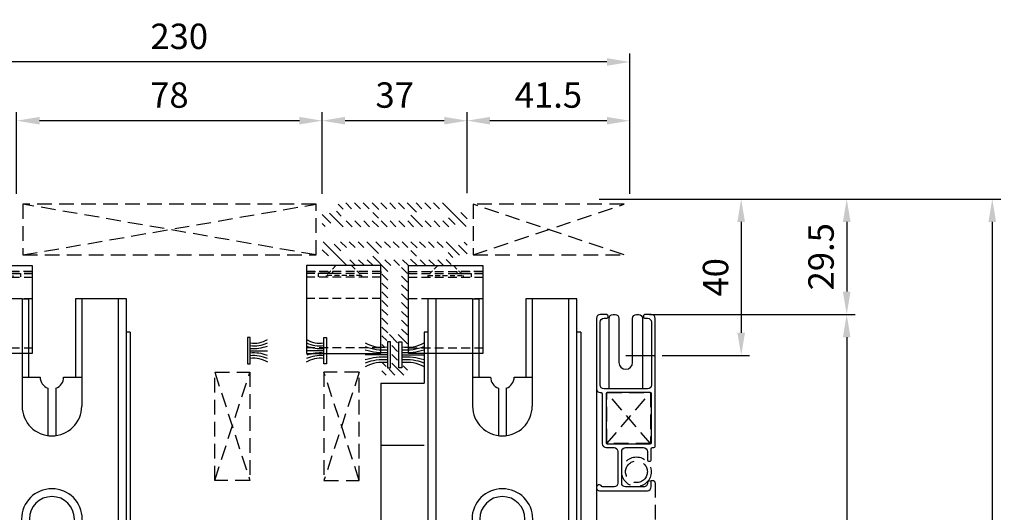
# Model space of a CAD drawing. Units: inches. Extents: x -691 to 2071, y 81 to 1417.
# Drawn here: x 742 to 993, y 1086 to 1212 of the extents above; entities that cross this region are included whole.
import ezdxf
from ezdxf.lldxf.tags import DXFTag

# ---------------------------------------------------------------- set-up
doc = ezdxf.new("R2010")
doc.units = ezdxf.units.IN
doc.header["$MEASUREMENT"] = 0
for name, pattern in [('DASHED', [0.75, 0.5, -0.25]), ('DASHED2', [0.375, 0.25, -0.125]), ('HIDDEN', [0.375, 0.25, -0.125])]:
    doc.linetypes.add(name, pattern=pattern)
doc.styles.get("Standard").update_dxf_attribs({"font": 'arial.ttf'})
tags = doc.linetypes.add('DOT', pattern=[0.25, 0, -0.25]).pattern_tags.tags
tags[6:7] = [DXFTag(74, 4), DXFTag(75, 0), DXFTag(340, '0'), DXFTag(46, 1.0), DXFTag(50, 0.0), DXFTag(44, 0.0), DXFTag(45, 0.0)]
tags[4:5] = [DXFTag(74, 4), DXFTag(75, 0), DXFTag(340, '0'), DXFTag(46, 1.0), DXFTag(50, 0.0), DXFTag(44, 0.0), DXFTag(45, 0.0)]
doc.dimstyles.new('LIST 디테일 KS-S 1.2X', dxfattribs={"dimscale": 1.5, "dimtxt": 3.6, "dimasz": 3.24, "dimexe": 1.2, "dimexo": 1, "dimgap": 1.8, "dimtad": 1, "dimdec": 4, "dimdsep": 46, "dimtxsty": 'Standard', "dimcen": 0, "dimclrd": 2, "dimclre": 2, "dimadec": 4, "dimazin": 2, "dimtfac": 0.8, "dimtdec": 4, "dimtix": 1, "dimtmove": 1, "dimatfit": 1, "dimfxl": 1, "dimtolj": 1, "dimarcsym": 0})
pattern_1 = [(135, (-17401.80035546825, -2522.643499051214), (-1.122532015133644, -1.122532015133644), [])]

# ---------------------------------------------------------------- blocks, each defined once
blk = doc.blocks.new('A$C298D0037')
at = {"color": 1, "linetype": 'HIDDEN', "ltscale": 9}
for p, q in [((19.00000247356053, 21.00000279451297), (2.473560527960217e-06, 21.00000279451297)), ((19.00000247356053, 8.43750279451342), (2.473560527960217e-06, 8.43750279451342)), ((19.00000247356053, 3.000002794512966), (2.473560527960217e-06, 3.000002794512966)), ((19.00000247356053, 2.00000279452297), (2.473560527960217e-06, 2.000002794511147)), ((19.00000247356417, 1.500002794513875), (2.47356234694962e-06, 1.500002794512966)), ((2.473560527960217e-06, 1.500002794512966), (6.6345847684143, 1.500002794512966)), ((6.634584768412481, 2.000002794512966), (3.000002473562347, 2.000002794512966)), ((6.6345847684143, 1.500002794512966), (6.634584768412481, 2.000002794512966)), ((19.00000247356053, 1.500002794512966), (12.48458476841341, 1.500002794512966))]:
    blk.add_line(p, q, dxfattribs=at)
at = {"color": 1, "linetype": 'DASHED2', "ltscale": 0.4}
for p, q in [((3.000002473562347, 2.000002794512966), (3.000002473560528, 3.000002794512966)), ((2.47356234694962e-06, 1.500002794512966), (2.473560527960217e-06, 2.000002794511147)), ((19.00000247356417, 1.500002794513875), (19.00000247356235, 2.000002794512056))]:
    blk.add_line(p, q, dxfattribs=at)
at = {"color": 1, "linetype": 'HIDDEN', "ltscale": 5}
for p, q in [((5.000002473560528, 2.500002794513193), (5.000002473560528, 3.000002794513193)), ((14.00000247356053, 2.500002794513193), (14.00000247356053, 3.000002794513193)), ((14.00000247356053, 2.500002794513193), (5.000002473560528, 2.500002794513193)), ((7.500002473560528, 2.794513193293824e-06), (5.000002473560528, 2.500002794513193)), ((11.50000247356053, 2.794513193293824e-06), (14.00000247356053, 2.500002794513193))]:
    blk.add_line(p, q, dxfattribs=at)
at = {"color": 1, "linetype": 'Continuous', "flags": 128}
blk.add_lwpolyline([(2.473560527960217e-06, 2.794512965920148e-06), (2.473560527960217e-06, 22.50000279451297), (19.00000247356053, 22.50000279451297), (19.00000247356053, 2.794512965920148e-06)], close=True, dxfattribs=at)
blk = doc.blocks.new('*D71')
at = {"color": 2, "lineweight": -2, "transparency": 16777216}
for p, q in [((898.6939664677545, 1165.735629257929), (928.0128431093855, 1165.735629257929)), ((925.8528431093855, 1159.903629257929), (925.8528431093855, 1131.567629257929)), ((905.6939664695772, 1125.735629257929), (928.0128431093855, 1125.735629257929))]:
    blk.add_line(p, q, dxfattribs=at)
at = {"color": 2, "transparency": 16777216}
for points in [[(924.8808431093855, 1159.903629257929), (926.8248431093855, 1159.903629257929), (925.8528431093855, 1165.735629257929)], [(924.8808431093855, 1131.567629257929), (926.8248431093855, 1131.567629257929), (925.8528431093855, 1125.735629257929)]]:
    blk.add_solid(points, dxfattribs=at)
at = {"layer": 'Defpoints', "color": 0, "transparency": 16777216}
for p in [(896.8939664677546, 1165.735629257929), (903.8939664695772, 1125.735629257929), (925.8528431093855, 1125.735629257929)]:
    blk.add_point(p, dxfattribs=at)
at = {"color": 0, "transparency": 16777216, "insert": (919.3043301489488, 1145.73562925793), "char_height": 6.48, "attachment_point": 5, "rotation": 90}
blk.add_mtext('\\A1;40', dxfattribs=at)
blk = doc.blocks.new('*D72')
at = {"color": 2, "lineweight": -2, "transparency": 16777216}
for p, q in [((667.3939664696318, 1167.035612193142), (667.3939664696318, 1202.895612193144)), ((897.3939664683439, 1167.035612193129), (897.3939664683439, 1202.895612193144)), ((891.5619664683439, 1200.735612193144), (673.2259664696318, 1200.735612193144))]:
    blk.add_line(p, q, dxfattribs=at)
at = {"color": 2, "transparency": 16777216}
for points in [[(673.2259664696318, 1201.707612193144), (673.2259664696318, 1199.763612193144), (667.3939664696318, 1200.735612193144)], [(891.5619664683439, 1201.707612193144), (891.5619664683439, 1199.763612193144), (897.3939664683439, 1200.735612193144)]]:
    blk.add_solid(points, dxfattribs=at)
at = {"layer": 'Defpoints', "color": 0, "transparency": 16777216}
for p in [(667.3939664696318, 1200.735612193144), (667.3939664696318, 1165.235612193142), (897.3939664683439, 1165.235612193129)]:
    blk.add_point(p, dxfattribs=at)
at = {"color": 0, "transparency": 16777216, "insert": (782.3939664689879, 1207.286335249078), "char_height": 6.48, "attachment_point": 5}
blk.add_mtext('\\A1;230', dxfattribs=at)
blk = doc.blocks.new('*D73')
at = {"color": 2, "lineweight": -2, "transparency": 16777216}
for p, q in [((740.8939664678674, 1167.035612193138), (740.8939664678674, 1187.895612193144)), ((818.8939664698064, 1167.035611825764), (818.8939664698064, 1187.895612193144)), ((813.0619664698064, 1185.735612193144), (746.7259664678674, 1185.735612193144))]:
    blk.add_line(p, q, dxfattribs=at)
at = {"color": 2, "transparency": 16777216}
for points in [[(746.7259664678674, 1186.707612193144), (746.7259664678674, 1184.763612193144), (740.8939664678674, 1185.735612193144)], [(813.0619664698064, 1186.707612193144), (813.0619664698064, 1184.763612193144), (818.8939664698064, 1185.735612193144)]]:
    blk.add_solid(points, dxfattribs=at)
at = {"layer": 'Defpoints', "color": 0, "transparency": 16777216}
for p in [(740.8939664678674, 1185.735612193144), (740.8939664678674, 1165.235612193138), (818.8939664698064, 1165.235611825764)]:
    blk.add_point(p, dxfattribs=at)
at = {"color": 0, "transparency": 16777216, "insert": (779.8939664688369, 1192.28412515358), "char_height": 6.48, "attachment_point": 5}
blk.add_mtext('\\A1;78', dxfattribs=at)
blk = doc.blocks.new('*D74')
at = {"color": 2, "lineweight": -2, "transparency": 16777216}
for p, q in [((818.89396646981, 1167.035620792132), (818.89396646981, 1187.895612193144)), ((855.8939664694208, 1167.235629257934), (855.8939664694208, 1187.895612193144)), ((850.0619664694208, 1185.735612193144), (824.72596646981, 1185.735612193144))]:
    blk.add_line(p, q, dxfattribs=at)
at = {"color": 2, "transparency": 16777216}
for points in [[(824.72596646981, 1186.707612193144), (824.72596646981, 1184.763612193144), (818.89396646981, 1185.735612193144)], [(850.0619664694208, 1186.707612193144), (850.0619664694208, 1184.763612193144), (855.8939664694208, 1185.735612193144)]]:
    blk.add_solid(points, dxfattribs=at)
at = {"layer": 'Defpoints', "color": 0, "transparency": 16777216}
for p in [(818.89396646981, 1185.735612193144), (818.89396646981, 1165.235620792133), (855.8939664694208, 1165.435629257934)]:
    blk.add_point(p, dxfattribs=at)
at = {"color": 0, "transparency": 16777216, "insert": (837.3939664696154, 1192.286335249078), "char_height": 6.48, "attachment_point": 5}
blk.add_mtext('\\A1;37', dxfattribs=at)
blk = doc.blocks.new('*D75')
at = {"color": 2, "lineweight": -2, "transparency": 16777216}
for p, q in [((855.8939664700101, 1167.235620754748), (855.8939664700101, 1187.895612193144)), ((897.3939664677546, 1167.035612193129), (897.3939664677546, 1187.895612193144)), ((891.5619664677546, 1185.735612193144), (861.7259664700101, 1185.735612193144))]:
    blk.add_line(p, q, dxfattribs=at)
at = {"color": 2, "transparency": 16777216}
for points in [[(861.7259664700101, 1186.707612193144), (861.7259664700101, 1184.763612193144), (855.8939664700101, 1185.735612193144)], [(891.5619664677546, 1186.707612193144), (891.5619664677546, 1184.763612193144), (897.3939664677546, 1185.735612193144)]]:
    blk.add_solid(points, dxfattribs=at)
at = {"layer": 'Defpoints', "color": 0, "transparency": 16777216}
for p in [(855.8939664700101, 1185.735612193144), (855.8939664700101, 1165.435620754748), (897.3939664677546, 1165.235612193129)]:
    blk.add_point(p, dxfattribs=at)
at = {"color": 0, "transparency": 16777216, "insert": (876.6439664688824, 1192.28412515358), "char_height": 6.48, "attachment_point": 5}
blk.add_mtext('\\A1;41.5', dxfattribs=at)
blk = doc.blocks.new('A$C5E717099')
at = {"color": 1}
for p, q in [((30, 82.49998528050492), (8, 82.49998528050492)), ((30, 80.49998528050492), (8, 80.49998528050492)), ((0, 74.49998528050492), (0, -1.471949508413672e-05)), ((2, 74.49998528050492), (2, -1.471949508413672e-05)), ((36, -1.471949508413672e-05), (36, 74.49998528050492)), ((38, -1.471949508413672e-05), (38, 74.49998528050492)), ((18, 22.82841240525158), (18.00000000000091, 34.93390856123915)), ((20, 22.82841240525158), (20.00000000000091, 34.93390856123915)), ((11.39999999999964, -1.471949508413672e-05), (11.39999999999964, 27.39998528050455)), ((26.60000000000036, -1.471949508413672e-05), (26.60000000000036, 27.39998528050455)), ((16, 19.99998528050492), (11.39999999999964, 19.99998528050492)), ((13, -1.471949508413672e-05), (13, 19.99998528050492)), ((16, 19.99998528050492), (16, 19.99998528050492)), ((26.60000000000036, 19.99998528050492), (22, 19.99998528050492)), ((22, 19.99998528050492), (22, 19.99998528050492)), ((25, -1.471949508413672e-05), (25, 19.99998528050492)), ((0, -1.471949508413672e-05), (11.39999999999964, -1.471949326514732e-05)), ((11.39999999999964, -1.471949508413672e-05), (13, -1.471949508413672e-05)), ((26.60000000000036, -1.471949508413672e-05), (25, -1.471949508413672e-05)), ((26.60000000000036, -1.471949326514732e-05), (38, -1.471949508413672e-05))]:
    blk.add_line(p, q, dxfattribs=at)
for points in [[(11.25, 56.24998528050492, 0.414213562373095), (19, 48.49998528050492), (19, 48.49998528050492, 0.414213562373095), (26.75, 56.24998528050492), (26.75, 65.74998528050492, 0.414213562373095), (19, 73.49998528050492, 0.414213562373095), (11.25, 65.74998528050492)], [(13.25, 56.24998528050492, 0.414213562373095), (19, 50.49998528050492, 0.414213562373095), (24.75, 56.24998528050492), (24.75, 65.74998528050492, 0.414213562373095), (19, 71.49998528050492, 0.414213562373095), (13.25, 65.74998528050492)]]:
    blk.add_lwpolyline(points, format="xyb", close=True, dxfattribs=at)
for centre, radius, start, end in [((8, 74.49998528050492), 8, 90, 180), ((8, 74.49998528050492), 6, 90, 180), ((30, 74.49998528050492), 8, 0, 90), ((30, 74.49998528050492), 6, 0, 90), ((19, 27.39998528050455), 7.6, 90, 180), ((19, 27.39998528050455), 7.6, 0, 90), ((19, 19.99998528050492), 3, 109.4712206344713, 180), ((19, 19.99998528050492), 3, 0, 70.52877936552873)]:
    blk.add_arc(centre, radius, start, end, dxfattribs=at)
blk = doc.blocks.new('*D32')
at = {"color": 2, "lineweight": -2, "transparency": 16777216}
for p, q in [((898.6939664677545, 1165.735628577824), (992.1105248323404, 1165.735628577824)), ((989.9505248323404, 1159.903628577824), (989.9505248323403, 686.5676285778201)), ((898.6939664677545, 680.7356285778201), (992.1105248323403, 680.7356285778201))]:
    blk.add_line(p, q, dxfattribs=at)
at = {"color": 2, "transparency": 16777216}
for points in [[(988.9785248323404, 1159.903628577824), (990.9225248323404, 1159.903628577824), (989.9505248323404, 1165.735628577824)], [(988.9785248323403, 686.5676285778201), (990.9225248323403, 686.5676285778201), (989.9505248323403, 680.7356285778201)]]:
    blk.add_solid(points, dxfattribs=at)
at = {"layer": 'Defpoints', "color": 0, "transparency": 16777216}
for p in [(896.8939664677546, 1165.735628577824), (896.8939664677546, 680.7356285778201), (989.9505248323403, 680.7356285778201)]:
    blk.add_point(p, dxfattribs=at)
at = {"color": 0, "transparency": 16777216, "insert": (983.3578099619446, 923.235628577822), "char_height": 6.48, "attachment_point": 5, "rotation": 90}
blk.add_mtext('\\A1;MODULE DIM.', dxfattribs=at)
blk = doc.blocks.new('*D107')
at = {"color": 2, "lineweight": -2, "transparency": 16777216}
for p, q in [((889.5697023990385, 1165.735629257929), (954.9501318238491, 1165.735629257929)), ((952.7901318238492, 1159.903629257929), (952.7901318238492, 1142.06762925793)), ((904.2314664695764, 1136.23562925793), (954.9501318238491, 1136.23562925793))]:
    blk.add_line(p, q, dxfattribs=at)
at = {"color": 2, "transparency": 16777216}
for points in [[(951.8181318238492, 1159.903629257929), (953.7621318238491, 1159.903629257929), (952.7901318238492, 1165.735629257929)], [(951.8181318238492, 1142.06762925793), (953.7621318238491, 1142.06762925793), (952.7901318238492, 1136.23562925793)]]:
    blk.add_solid(points, dxfattribs=at)
at = {"layer": 'Defpoints', "color": 0, "transparency": 16777216}
for p in [(887.7697023990386, 1165.735629257929), (902.4314664695764, 1136.23562925793), (952.7901318238492, 1136.23562925793)]:
    blk.add_point(p, dxfattribs=at)
at = {"color": 0, "transparency": 16777216, "insert": (946.2416188634124, 1150.98562925793), "char_height": 6.48, "attachment_point": 5, "rotation": 90}
blk.add_mtext('\\A1;29.5', dxfattribs=at)
blk = doc.blocks.new('*D380')
at = {"color": 2, "lineweight": -2, "transparency": 16777216}
for p, q in [((902.4314664695764, 1136.23562925793), (954.9501318238492, 1136.23562925793)), ((952.7901318238493, 1130.40362925793), (952.7901318238492, 720.0676292579257)), ((903.9314664696492, 714.2356292579257), (954.9501318238491, 714.2356292579257))]:
    blk.add_line(p, q, dxfattribs=at)
at = {"color": 2, "transparency": 16777216}
for points in [[(951.8181318238493, 1130.40362925793), (953.7621318238492, 1130.40362925793), (952.7901318238493, 1136.23562925793)], [(951.8181318238492, 720.0676292579257), (953.7621318238491, 720.0676292579257), (952.7901318238492, 714.2356292579257)]]:
    blk.add_solid(points, dxfattribs=at)
at = {"layer": 'Defpoints', "color": 0, "transparency": 16777216}
for p in [(900.6314664695765, 1136.23562925793), (902.1314664696492, 714.2356292579257), (952.7901318238492, 714.2356292579257)]:
    blk.add_point(p, dxfattribs=at)
at = {"color": 0, "transparency": 16777216, "insert": (944.9822411169607, 925.2356292579278), "char_height": 6.48, "width": 125.1388705800229, "attachment_point": 5, "rotation": 90}
blk.add_mtext('\\A1;({\\fGulim|b0|i0|c129|p50;방충망 h = H-33.5-29.5)}', dxfattribs=at)

msp = doc.modelspace()

# ---------------------------------------------------------------- hatches: boundary and pattern name
h = msp.add_hatch()
h.set_pattern_fill('ANSI31', color=5, scale=0.5, angle=90)
h.set_pattern_definition(pattern_1)
edge = h.paths.add_edge_path(flags=16)
edge.add_line((841.1939664691708, 1160.135620715806), (833.5939664691705, 1160.135620715806))
edge.add_arc((833.59396646917, 1160.435620715807), 0.3000000000001819, 180, 270.0000000000434, ccw=False)
edge.add_line((833.2939664691698, 1160.435620715807), (833.2939664691703, 1162.935620715805))
edge.add_arc((833.59396646917, 1162.935620715805), 0.2999999999999545, 89.99999999995657, 180, ccw=False)
edge.add_line((833.5939664691705, 1163.235620715806), (841.1939664691708, 1163.235620715806))
edge.add_arc((841.1939664691708, 1162.935620715807), 0.3000000000001819, -1.737134880386293e-10, 90, ccw=False)
edge.add_line((841.493966469171, 1162.935620715805), (841.493966469171, 1160.435620715805))
edge.add_arc((841.1939664691727, 1160.435620715805), 0.2999999999983629, -90.00000000043428, 0, ccw=False)
edge = h.paths.add_edge_path(flags=16)
edge.add_arc((843.2939664691703, 1160.435620715807), 0.2999999999997272, 180, 270.0000000001737, ccw=False)
edge.add_line((842.9939664691701, 1160.435620715807), (842.993966469171, 1162.935620715805))
edge.add_arc((843.2939664691708, 1162.935620715807), 0.2999999999999545, 89.99999999978291, 180, ccw=False)
edge.add_line((843.2939664691712, 1163.235620715806), (850.3675301667954, 1163.235620715806))
edge.add_arc((850.3675301667954, 1162.935620715807), 0.2999999999992724, 13.069317896246673, 90.00000000004343, ccw=False)
edge.add_line((850.659759326868, 1163.003459627967), (851.2401164697321, 1160.503459627967))
edge.add_arc((850.9478873096596, 1160.435620715807), 0.2999999999998019, -90, 13.069317896490702, ccw=False)
edge.add_line((850.9478873096596, 1160.135620715806), (843.2939664691712, 1160.135620715806))
edge = h.paths.add_edge_path(flags=16)
edge.add_line((831.4939664691701, 1160.135620715806), (823.8400456286818, 1160.135620715806))
edge.add_arc((823.8400456286813, 1160.435620715805), 0.2999999999992724, 166.9306821034897, 270.0000000000434, ccw=False)
edge.add_line((823.5478164686092, 1160.503459627967), (824.1281736114734, 1163.003459627967))
edge.add_arc((824.4204027715459, 1162.935620715807), 0.2999999999995963, 90, 166.9306821036785, ccw=False)
edge.add_line((824.4204027715459, 1163.235620715806), (831.4939664691701, 1163.235620715806))
edge.add_arc((831.4939664691701, 1162.935620715805), 0.3000000000001819, 0, 90.00000000004343, ccw=False)
edge.add_line((831.7939664691703, 1162.935620715805), (831.7939664691703, 1160.435620715807))
edge.add_arc((831.4939664691701, 1160.435620715807), 0.2999999999999545, -90.00000000004349, 0, ccw=False)
edge = h.paths.add_edge_path()
edge.add_arc((853.1689708685453, 1159.335620715809), 0.2999999999993446, 89.9999999999132, 164.9999977537381, ccw=False)
edge.add_line((853.1689708685462, 1159.635620715808), (853.3939664691688, 1159.635620715808))
edge.add_arc((853.3939664691707, 1159.135620715815), 0.4999999999936335, 59.999999999970385, 90.00000000023448, ccw=False)
edge.add_line((853.6439664691679, 1159.568633417701), (855.1439664691725, 1158.702608013917))
edge.add_arc((855.3939664691725, 1159.13562071581), 0.4999999999999578, 239.9999999999671, 359.9999999998958)
edge.add_line((855.8939664691725, 1159.135620715808), (855.8939664691743, 1162.335620715807))
edge.add_arc((855.3939664691743, 1162.335620715809), 0.5, 0, 119.9999999999426)
edge.add_line((855.1439664691752, 1162.7686334177), (853.6439664691698, 1161.902608013916))
edge.add_arc((853.3939664691693, 1162.335620715816), 0.5000000000058651, 270.0000000001303, 299.99999999964206, ccw=False)
edge.add_line((853.3939664691707, 1161.835620715809), (852.7090868052837, 1161.835620715809))
edge.add_arc((852.7090868052837, 1162.13562071581), 0.3000000000010914, 193.0693178965262, 270, ccw=False)
edge.add_line((852.4168576452098, 1162.067781803647), (851.8873621281518, 1164.348685569408))
edge.add_arc((851.4003135280313, 1164.235620715808), 0.4999999999986969, 13.06931789635603, 89.99999999997391)
edge.add_line((851.4003135280318, 1164.735620715806), (823.3876194103095, 1164.735620715806))
edge.add_arc((823.3876194103104, 1164.235620715806), 0.5, 90.00000000010422, 166.9306821034137)
edge.add_line((822.900570810189, 1164.348685569408), (822.3710752931311, 1162.067781803647))
edge.add_arc((822.0788461330585, 1162.135620715808), 0.2999999999994776, 269.9999999997829, 346.93068210358416, ccw=False)
edge.add_line((822.0788461330576, 1161.835620715809), (821.3939664691707, 1161.835620715809))
edge.add_arc((821.3939664691684, 1162.335620715803), 0.4999999999936335, 239.99999999997038, 270.0000000002345, ccw=False)
edge.add_line((821.1439664691716, 1161.902608013916), (819.6439664691661, 1162.7686334177))
edge.add_arc((819.393966469167, 1162.335620715807), 0.500000000000177, 60.00000000013205, 180)
edge.add_line((818.8939664691666, 1162.335620715807), (818.8939664691679, 1159.13562071581))
edge.add_arc((819.3939664691688, 1159.13562071581), 0.5000000000011369, 180, 299.9999999999322)
edge.add_line((819.6439664691688, 1158.702608013917), (821.1439664691734, 1159.568633417701))
edge.add_arc((821.3939664691698, 1159.135620715817), 0.4999999999918376, 89.9999999997134, 120.0000000000887, ccw=False)
edge.add_line((821.3939664691725, 1159.635620715808), (821.6189620697951, 1159.63562071581))
edge.add_arc((821.6189620697955, 1159.335620715809), 0.2999999999997272, 15.000002246155475, 90.00000000013029, ccw=False)
edge.add_line((821.908739814638, 1159.413266440701), (822.0178099616451, 1159.006211174319))
edge.add_arc((822.5007728697151, 1159.135620715806), 0.4999999999992842, 195.0000022463223, 270.000000000026)
edge.add_line((822.5007728697155, 1158.635620715806), (852.2871600686258, 1158.635620715806))
edge.add_arc((852.2871600686249, 1159.135620715806), 0.5, 270.0000000000521, 344.9999977536409)
edge.add_line((852.7701229766963, 1159.006211174319), (852.8791931237038, 1159.413266440701))
h = msp.add_hatch()
h.set_pattern_fill('ANSI31', color=5, scale=0.5, angle=90)
h.set_pattern_definition(pattern_1)
edge = h.paths.add_edge_path(flags=16)
edge.add_line((842.9939664691774, 1150.535620735262), (842.9939664691783, 1153.03562073526))
edge.add_arc((843.2939664691776, 1153.03562073526), 0.2999999999994998, 90.00000000013029, 180, ccw=False)
edge.add_line((843.2939664691776, 1153.335620735259), (850.9478873096659, 1153.335620735261))
edge.add_arc((850.9478873096659, 1153.03562073526), 0.2999999999997272, -13.069317896490588, 90, ccw=False)
edge.add_line((851.2401164697385, 1152.967781823099), (850.6597593268743, 1150.467781823098))
edge.add_arc((850.3675301668027, 1150.535620735258), 0.299999999998829, 270.0000000000434, 346.9306821037337, ccw=False)
edge.add_line((850.3675301668027, 1150.235620735259), (843.2939664691785, 1150.235620735259))
edge.add_arc((843.2939664691785, 1150.535620735262), 0.3000000000010914, 180, 270, ccw=False)
edge = h.paths.add_edge_path(flags=16)
edge.add_arc((833.5939664691787, 1150.535620735262), 0.3000000000024556, 180.0000000000869, 269.9999999999566, ccw=False)
edge.add_line((833.2939664691767, 1150.535620735262), (833.2939664691767, 1153.035620735258))
edge.add_arc((833.5939664691778, 1153.035620735258), 0.3000000000010914, 90, 180, ccw=False)
edge.add_line((833.5939664691778, 1153.335620735261), (841.1939664691763, 1153.335620735261))
edge.add_arc((841.1939664691763, 1153.035620735258), 0.3000000000010914, 0, 90, ccw=False)
edge.add_line((841.4939664691774, 1153.035620735258), (841.4939664691774, 1150.535620735262))
edge.add_arc((841.1939664691754, 1150.535620735262), 0.3000000000022283, -89.99999999986971, 0, ccw=False)
edge.add_line((841.1939664691754, 1150.235620735259), (833.5939664691787, 1150.235620735259))
edge = h.paths.add_edge_path(flags=16)
edge.add_line((831.4939664691756, 1150.235620735259), (824.4204027715514, 1150.235620735259))
edge.add_arc((824.4204027715527, 1150.53562073526), 0.3000000000006366, 193.0693178967248, 269.99999999973943, ccw=False)
edge.add_line((824.1281736114797, 1150.467781823098), (823.5478164686156, 1152.967781823099))
edge.add_arc((823.8400456286881, 1153.03562073526), 0.2999999999998019, 90, 193.0693178964906, ccw=False)
edge.add_line((823.8400456286881, 1153.335620735261), (831.4939664691765, 1153.335620735259))
edge.add_arc((831.4939664691765, 1153.03562073526), 0.2999999999992724, 0, 89.99999999995657, ccw=False)
edge.add_line((831.7939664691758, 1153.03562073526), (831.7939664691767, 1150.535620735262))
edge.add_arc((831.4939664691756, 1150.535620735262), 0.3000000000010914, -90, 0, ccw=False)
edge = h.paths.add_edge_path(flags=16)
edge.add_arc((835.9439664691781, 1148.435620735259), 0.2999999999999545, 89.99999999995657, 180, ccw=False)
edge.add_line((835.9439664691781, 1148.735620735259), (838.8439664691759, 1148.735620735259))
edge.add_arc((838.8439664691764, 1148.435620735259), 0.2999999999997272, -8.691358743817545e-11, 90.0000000000868, ccw=False)
edge.add_line((839.1439664691761, 1148.435620735259), (839.143966469177, 1131.435620735259))
edge.add_arc((838.8439664691768, 1131.435620735259), 0.2999999999999545, -90.00000000004349, 0, ccw=False)
edge.add_line((838.8439664691768, 1131.13562073526), (835.9439664691772, 1131.13562073526))
edge.add_arc((835.9439664691768, 1131.435620735259), 0.2999999999997272, 179.9999999999132, 270.00000000008686, ccw=False)
edge.add_line((835.643966469177, 1131.435620735259), (835.6439664691779, 1148.435620735259))
edge = h.paths.add_edge_path()
edge.add_arc((834.4439664691772, 1128.13562073526), 0.2999999999999545, 180, 270.0000000000434)
edge.add_line((834.4439664691772, 1127.835620735259), (834.9439664691772, 1127.835620735259))
edge.add_arc((834.9439664691772, 1128.135620735258), 0.2999999999992724, 270.0000000000434, 360)
edge.add_line((835.2439664691765, 1128.135620735258), (835.2439664691774, 1129.335620735259))
edge.add_arc((835.5439664691776, 1129.335620735259), 0.2999999999999545, 89.99999999995657, 180, ccw=False)
edge.add_line((835.5439664691776, 1129.63562073526), (836.3439664691768, 1129.63562073526))
edge.add_arc((836.3439664691773, 1129.335620735259), 0.2999999999997272, -8.691358743817545e-11, 90.0000000000868, ccw=False)
edge.add_line((836.643966469177, 1129.335620735259), (836.643966469177, 1122.535620735258))
edge.add_arc((836.3439664691768, 1122.535620735258), 0.2999999999999545, -90.00000000004349, 0, ccw=False)
edge.add_line((836.3439664691768, 1122.235620735259), (835.5439664691776, 1122.235620735259))
edge.add_arc((835.5439664691776, 1122.535620735258), 0.2999999999992724, 180, 269.9999999999566, ccw=False)
edge.add_line((835.2439664691783, 1122.535620735258), (835.2439664691774, 1123.735620735259))
edge.add_arc((834.9439664691772, 1123.735620735259), 0.2999999999999545, 0, 90.00000000004343)
edge.add_line((834.9439664691772, 1124.035620735258), (834.4439664691781, 1124.035620735258))
edge.add_arc((834.4439664691777, 1123.735620735259), 0.2999999999997272, 89.99999999991316, 180.0000000000869)
edge.add_line((834.1439664691779, 1123.735620735259), (834.1439664691779, 1121.235620735259))
edge.add_arc((834.6439664691779, 1121.235620735259), 0.4999999999997726, 180, 270.000000000026)
edge.add_line((834.6439664691779, 1120.735620735259), (840.1439664691761, 1120.735620735259))
edge.add_arc((840.1439664691761, 1121.235620735259), 0.5, 270, 360)
edge.add_line((840.6439664691761, 1121.235620735259), (840.6439664691761, 1123.735620735259))
edge.add_arc((840.3439664691768, 1123.735620735259), 0.2999999999992724, 0, 90.00000000008686)
edge.add_line((840.3439664691768, 1124.035620735258), (839.8439664691778, 1124.035620735258))
edge.add_arc((839.8439664691778, 1123.735620735257), 0.3000000000010914, 89.99999999995657, 179.9999999998263)
edge.add_line((839.5439664691767, 1123.735620735259), (839.5439664691758, 1122.535620735258))
edge.add_arc((839.2439664691765, 1122.53562073526), 0.2999999999994998, -89.99999999986971, 0, ccw=False)
edge.add_line((839.2439664691765, 1122.235620735259), (838.4439664691772, 1122.235620735259))
edge.add_arc((838.4439664691768, 1122.535620735258), 0.2999999999997272, 179.9999999999132, 270.00000000008686, ccw=False)
edge.add_line((838.143966469177, 1122.535620735258), (838.143966469177, 1129.335620735259))
edge.add_arc((838.4439664691772, 1129.335620735259), 0.2999999999999545, 89.99999999995657, 180, ccw=False)
edge.add_line((838.4439664691772, 1129.63562073526), (839.2439664691765, 1129.63562073526))
edge.add_arc((839.2439664691769, 1129.335620735259), 0.2999999999997272, -8.691358743817545e-11, 90.0000000000868, ccw=False)
edge.add_line((839.5439664691767, 1129.335620735259), (839.5439664691776, 1128.135620735258))
edge.add_arc((839.8439664691768, 1128.135620735258), 0.2999999999994998, 180, 269.9999999998697)
edge.add_line((839.8439664691768, 1127.835620735259), (840.3439664691768, 1127.835620735259))
edge.add_arc((840.3439664691773, 1128.135620735258), 0.2999999999997272, 269.9999999999131, 360.0000000000868)
edge.add_line((840.643966469177, 1128.13562073526), (840.6439664691761, 1148.435620735259))
edge.add_arc((840.9439664691763, 1148.435620735259), 0.2999999999999545, 89.99999999995657, 180, ccw=False)
edge.add_line((840.9439664691763, 1148.735620735259), (851.4003135280382, 1148.735620735259))
edge.add_arc((851.4003135280373, 1149.235620735259), 0.5, 270.0000000001042, 346.9306821034137)
edge.add_line((851.8873621281582, 1149.122555881657), (852.4168576452166, 1151.403459647418))
edge.add_arc((852.7090868052901, 1151.335620735257), 0.3000000000006879, 90, 166.9306821035486, ccw=False)
edge.add_line((852.7090868052901, 1151.635620735256), (853.3939664691761, 1151.635620735256))
edge.add_arc((853.3939664691779, 1151.135620735264), 0.4999999999936335, 59.999999999970385, 90.00000000023448, ccw=False)
edge.add_line((853.6439664691752, 1151.568633437151), (855.1439664691825, 1150.702608033365))
edge.add_arc((855.3939664691816, 1151.135620735256), 0.4999999999993894, 240.0000000000799, 360)
edge.add_line((855.8939664691811, 1151.135620735256), (855.8939664691798, 1154.335620735257))
edge.add_arc((855.3939664691788, 1154.335620735257), 0.5000000000011369, 0, 119.9999999999322)
edge.add_line((855.1439664691788, 1154.76863343715), (853.6439664691734, 1153.902608033366))
edge.add_arc((853.3939664691729, 1154.335620735257), 0.5000000000000715, 270.00000000036476, 300.0000000000554, ccw=False)
edge.add_line((853.3939664691761, 1153.835620735257), (853.1689708685535, 1153.835620735257))
edge.add_arc((853.1689708685531, 1154.135620735256), 0.3000000000006366, 195.0000022462784, 270.00000000008686, ccw=False)
edge.add_line((852.8791931237101, 1154.057975010366), (852.7701229767026, 1154.465030276746))
edge.add_arc((852.2871600686321, 1154.335620735261), 0.4999999999992842, 15.00000224632229, 90.00000000002603)
edge.add_line((852.2871600686321, 1154.835620735259), (822.5007728697219, 1154.835620735259))
edge.add_arc((822.5007728697224, 1154.335620735259), 0.5, 90.00000000005213, 164.9999977536409)
edge.add_line((822.0178099616514, 1154.465030276746), (821.9087398146448, 1154.057975010366))
edge.add_arc((821.6189620698005, 1154.135620735258), 0.300000000002349, 269.9999999998697, 344.99999775344224, ccw=False)
edge.add_line((821.6189620697996, 1153.835620735257), (821.3939664691779, 1153.835620735257))
edge.add_arc((821.3939664691793, 1154.335620735257), 0.4999999999990905, 240.0000000001251, 269.9999999998437, ccw=False)
edge.add_line((821.1439664691807, 1153.902608033364), (819.6439664691743, 1154.768633437148))
edge.add_arc((819.3939664691748, 1154.335620735257), 0.5000000000000105, 60.00000000006087, 180.0000000000521)
edge.add_line((818.8939664691748, 1154.335620735257), (818.8939664691734, 1151.135620735256))
edge.add_arc((819.393966469172, 1151.135620735258), 0.4999999999986358, 180, 299.9999999998714)
edge.add_line((819.6439664691707, 1150.702608033365), (821.1439664691798, 1151.568633437151))
edge.add_arc((821.3939664691788, 1151.135620735255), 0.5000000000026537, 90.00000000013029, 119.9999999997342, ccw=False)
edge.add_line((821.3939664691779, 1151.635620735256), (822.078846133064, 1151.635620735256))
edge.add_arc((822.078846133064, 1151.335620735257), 0.3000000000006366, 13.069317896536006, 90, ccw=False)
edge.add_line((822.3710752931374, 1151.403459647418), (822.9005708101959, 1149.122555881657))
edge.add_arc((823.3876194103168, 1149.235620735259), 0.4999999999998913, 193.0693178964848, 269.9999999998697)
edge.add_line((823.3876194103159, 1148.735620735259), (833.8439664691778, 1148.735620735259))
edge.add_arc((833.8439664691782, 1148.435620735259), 0.2999999999997272, -8.691358743817545e-11, 90.0000000000868, ccw=False)
edge.add_line((834.1439664691779, 1148.435620735259), (834.143966469177, 1128.13562073526))

# ---------------------------------------------------------------- linework, layer by layer
at = {"color": 8, "linetype": 'HIDDEN', "ltscale": 15}
for p, q in [((817.3439664665657, 1151.435620754748), (742.4439664685142, 1164.435620754748)), ((742.4439664685142, 1151.435620754748), (817.3439664665657, 1164.435620754748)), ((895.9439664681722, 1151.43562925793), (857.4439664681722, 1164.43562925793)), ((857.4439664681722, 1151.43562925793), (895.9439664681722, 1151.43562925793)), ((791.4439664696565, 1093.835629257961), (800.4439664696565, 1121.535629257961)), ((791.4439664696565, 1121.535629257961), (800.4439664696565, 1093.835629257961)), ((828.3439664691996, 1093.835629257961), (819.3439664691996, 1121.535629257961)), ((828.3439664691996, 1121.535629257961), (819.3439664691996, 1093.835629257961)), ((902.6939664695728, 1103.285629257932), (891.5939664695743, 1116.285629257932)), ((891.5939664695743, 1103.285629257932), (902.6939664695728, 1116.285629257932))]:
    msp.add_line(p, q, dxfattribs=at)
for p, q in [((769.8939664698755, 1131.735626442752), (768.8939664674745, 1131.73562644269)), ((769.8939664695918, 1131.735626442752), (769.893966469599, 920.7356207547523)), ((845.8939664675581, 1131.735634945873), (844.8939664699446, 1131.735634945935)), ((844.8939664699446, 1131.735634945935), (844.8939664699446, 1118.735612193148)), ((884.8939664699592, 1131.735634945931), (883.8939664675581, 1131.735634945869)), ((884.8939664696754, 1131.735634945931), (884.8939664696827, 920.7356292579311)), ((833.8939664694353, 1118.735612193148), (844.8939664695845, 1118.735612193148)), ((833.8939664694353, 1118.735612193148), (833.8939664694353, 920.7356292579311)), ((888.8939664695772, 1117.285629257932), (888.8939664695772, 920.7356292579311)), ((844.8939664695845, 1102.735612193148), (833.8939664694353, 1102.735612193148))]:
    msp.add_line(p, q)
at = {"color": 8}
for p, q in [((800.4939664702051, 1126.985629257924), (804.8939664695008, 1126.985629257924)), ((819.2939664686546, 1126.985629257924), (814.8939664695008, 1126.985629257924)), ((835.5939664693706, 1125.935629238405), (829.8939664688678, 1125.935629238405)), ((839.1939664695146, 1125.935629238405), (844.8939664700174, 1125.935629238405))]:
    msp.add_line(p, q, dxfattribs=at)
at = {"linetype": 'DOT', "ltscale": 7}
msp.add_line((896.3939664677546, 1125.735629257929), (903.8939664695772, 1125.735629257929), dxfattribs=at)
at = {"color": 1, "linetype": 'DASHED', "ltscale": 10}
msp.add_line((903.3939664695772, 1093.735629257933), (902.8939664695736, 1093.735629257933), dxfattribs=at)
at = {"color": 1, "linetype": 'HIDDEN', "ltscale": 15}
msp.add_line((903.8939664695772, 1093.235629257933), (903.8939664695808, 920.7356292579311), dxfattribs=at)
at = {"color": 8, "linetype": 'HIDDEN', "ltscale": 15}
for points in [[(742.4439664685142, 1164.435620754748), (742.4439664685142, 1151.435620754748), (817.3439664665657, 1151.435620754748), (817.3439664665657, 1164.435620754748)], [(857.4439664681722, 1164.43562925793), (857.4439664681722, 1151.43562925793), (895.9439664681722, 1164.43562925793)], [(891.5939664695743, 1103.285629257932), (891.5939664695743, 1116.285629257932), (902.6939664695728, 1116.285629257932), (902.6939664695728, 1103.285629257932)]]:
    msp.add_lwpolyline(points, close=True, dxfattribs=at)
at = {"color": 3}
msp.add_lwpolyline([(890.8439664695743, 1117.235629257929, -0.4142135623730951), (889.8439664695743, 1118.235629257929), (889.8439664695743, 1134.285629257932, -0.4142135623730951), (890.8439664695743, 1135.285629257932), (891.4189664695787, 1135.285629257932, 1), (891.4189664695787, 1136.235629257929), (889.8939664695772, 1136.235629257929, 0.4142135623730951), (888.8939664695772, 1135.235629257929), (888.8939664695772, 1117.285629257932, 0.4142135623730951), (889.8939664695772, 1116.285629257932), (890.0939664695743, 1116.285629257932, -0.4142135623730951), (890.3939664695772, 1115.985629257929), (890.3939664695772, 1103.235629257929, 0.4142135623730951), (891.3939664695772, 1102.235629257929), (893.3939664695772, 1102.235629257929, -0.4142135623730951), (894.3939664695772, 1101.235629257929), (894.3939664695772, 1093.18562925793, -0.4142135623730971), (893.3939664695772, 1092.18562925793), (890.5672757351913, 1092.18562925793, -0.275272722506205), (890.3034730878771, 1092.342772115074, 1.759658787671276), (889.6439664695699, 1091.235629257929), (901.8939664695772, 1091.235629257929, 0.4142135623730951), (902.8939664695772, 1092.235629257929), (902.8939664695772, 1093.260629257931, 1.000000000000389), (901.9439664695728, 1093.260629257931), (901.9439664695728, 1093.185629257934, -0.4142135623733198), (900.9439664695728, 1092.18562925793), (896.3439664695743, 1092.18562925793, -0.4142135623730951), (895.3439664695743, 1093.18562925793), (895.3439664695743, 1101.235629257929, -0.4142135623730877), (896.3439664695743, 1102.235629257929), (900.8939664695772, 1102.235629257929, -0.4142135623730951), (901.8939664695772, 1101.235629257929), (901.8939664695772, 1099.235629257929, 1), (902.8939664695772, 1099.235629257929), (902.8939664695772, 1101.93562925793, -0.4142135623730951), (903.1939664695728, 1102.235629257929), (903.5939664695743, 1102.235629257929, 0.4142135623730951), (903.8939664695772, 1102.535629257932), (903.8939664695772, 1135.235629257929, 0.4142135623730951), (902.8939664695772, 1136.235629257929), (901.3689664695758, 1136.235629257929, 1), (901.3689664695758, 1135.285629257932), (901.9439664695728, 1135.285629257932, -0.4142135623730951), (902.9439664695728, 1134.285629257932), (902.9439664695728, 1118.235629257929, -0.4142135623730951), (901.9439664695728, 1117.235629257929), (890.8939664695772, 1117.235629257929)], format="xyb", dxfattribs=at)
at = {"color": 1}
msp.add_lwpolyline([(892.1439664695808, 1117.235629257929), (892.1439664695808, 1135.235629257929, -0.414213562373095), (893.1439664695808, 1136.235629257929), (893.6439664695808, 1136.235629257929, -0.4142135623730961), (894.6439664695808, 1135.235629257929), (894.6439664695772, 1123.985629257929, 0.9999999999999999), (898.1439664695772, 1123.985629257929), (898.1439664695808, 1135.235629257929, -0.414213562373094), (899.1439664695808, 1136.235629257929), (899.6439664695808, 1136.235629257929, -0.414213562373095), (900.6439664695808, 1135.235629257929), (900.6439664695808, 1117.235629257929)], format="xyb", dxfattribs=at)
at = {"color": 8}
for points in [[(799.7939664702044, 1130.335629257924), (799.7939664702044, 1123.635629257923), (800.4939664702051, 1123.635629257923), (800.4939664702051, 1130.335629257924)], [(819.9939664686553, 1130.335629257924), (819.9939664686553, 1123.635629257923), (819.2939664686546, 1123.635629257923), (819.2939664686546, 1130.335629257924)], [(836.2939664693713, 1122.585629238406), (836.2939664693713, 1129.285629238407), (835.5939664693706, 1129.285629238407), (835.5939664693706, 1122.585629238406)], [(838.4939664695139, 1122.585629238406), (838.4939664695139, 1129.285629238407), (839.1939664695146, 1129.285629238407), (839.1939664695146, 1122.585629238406)]]:
    msp.add_lwpolyline(points, close=True, dxfattribs=at)
at = {"color": 8, "linetype": 'HIDDEN', "ltscale": 15}
for points in [[(791.4439664696565, 1093.835629257961), (791.4439664696565, 1121.535629257961), (800.4439664696565, 1121.535629257961), (800.4439664696565, 1093.835629257961), (791.4439664696565, 1093.835629257961)], [(828.3439664691996, 1093.835629257961), (828.3439664691996, 1121.535629257961), (819.3439664691996, 1121.535629257961), (819.3439664691996, 1093.835629257961), (828.3439664691996, 1093.835629257961)]]:
    msp.add_lwpolyline(points, dxfattribs=at)
at = {"color": 3}
msp.add_lwpolyline([(902.6439664695772, 1103.18562925793, 0.4142135623730921), (902.9439664695728, 1103.485629257929), (902.9439664695728, 1115.985629257929, 0.4142135623730945), (902.6439664695772, 1116.285629257932), (891.6439664695772, 1116.285629257932, 0.4142135623730938), (891.3439664695743, 1115.985629257929), (891.3439664695743, 1103.485629257929, 0.4142135623730981), (891.6439664695772, 1103.18562925793)], format="xyb", close=True, dxfattribs=at)
at = {"color": 1, "linetype": 'DASHED', "ltscale": 10}
for radius in [3.775000000000091, 2.775000000000091]:
    msp.add_circle((899.1189664695758, 1096.065420353175), radius, dxfattribs=at)
at = {"color": 8}
for centre, radius, start, end in [((801.4966812943476, 1135.289049306466), 6.382675091762815, 260.9614214705861, 302.1587324672178), ((801.4317986261831, 1136.418077684824), 8.188517563074216, 263.4234743502992, 295.0119733151815), ((818.2912516445122, 1135.289049306464), 6.382675091762815, 237.8412675342306, 279.0385785294139), ((818.3561343126803, 1136.418077684824), 8.188517563074216, 244.9880266857665, 276.5765256497008), ((834.364332366762, 1137.333771579722), 9.478242426425831, 241.858868162484, 277.4541227043318), ((840.4236005721232, 1137.333771579722), 9.478242426425831, 262.5458772956682, 298.1411318373098), ((801.3589879281408, 1137.777024044433), 10.2292154206153, 265.1490571228499, 290.2170038445051), ((801.3589879281444, 1116.194234471435), 10.22921542059454, 69.78299615549491, 94.8509428771501), ((818.428945010719, 1137.777024044433), 10.2292154206153, 249.7829961563278, 274.8509428771501), ((818.4289450107153, 1116.194234471435), 10.22921542059454, 85.14905712284991, 109.6212404612249), ((834.4413351284111, 1139.444297270953), 12.26513495360312, 248.237769377976, 275.3923994218816), ((834.5295041063528, 1141.890741125964), 15.39314095702184, 252.4737288499713, 273.9652669931608), ((840.3465978104741, 1139.444297270953), 12.26513495360312, 264.6076005781183, 291.7622306222483), ((840.2584288325324, 1141.890741125964), 15.39314095702184, 266.0347330068392, 287.5262711500287), ((801.4317986261794, 1117.553180831024), 8.18851756307337, 64.68646614157366, 96.57652564970081), ((801.4966812943476, 1118.682209209382), 6.38267509176282, 56.93300606897147, 99.03857852941394), ((818.2912516445122, 1118.682209209382), 6.38267509176282, 80.96142147058605, 123.0669939293482), ((818.3561343126803, 1117.553180831024), 8.18851756307337, 83.42347435029922, 115.3135338572444), ((834.5295041063564, 1109.980517350823), 15.39314095704873, 86.03473300683923, 107.5262711500287), ((834.4413351284074, 1112.426961205861), 12.26513495360301, 84.60760057811834, 111.7622306220241), ((834.364332366762, 1114.537486897088), 9.47824242642582, 82.54587729566815, 118.141131837516), ((840.2584288325288, 1109.980517350823), 15.39314095704873, 72.47372884997135, 93.96526699316077), ((840.3465978104778, 1112.426961205861), 12.26513495360301, 68.23776937775173, 95.39239942188166), ((840.4236005721232, 1114.537486897088), 9.47824242642582, 61.85886816269014, 97.45412270433188)]:
    msp.add_arc(centre, radius, start, end, dxfattribs=at)
at = {"color": 1, "linetype": 'DASHED', "ltscale": 10}
msp.add_arc((903.3939664695772, 1093.235629257933), 0.5, 7.016709298534877e-15, 90, dxfattribs=at)

# ---------------------------------------------------------------- block references
at = {"rotation": 180}
for name, p in [('A$C298D0037', (744.8939359646483, 1148.735614968156)), ('A$C298D0037', (859.8939359653868, 1148.735622169564)), ('A$C5E717099', (768.8939664674745, 1140.235606035255)), ('A$C5E717099', (883.8939664675581, 1140.235614538434))]:
    msp.add_blockref(name, p, dxfattribs=at)
at = {"xscale": -1, "rotation": 180}
msp.add_blockref('A$C298D0037', (814.8939639966757, 1148.735639273281), dxfattribs=at)

# ---------------------------------------------------------------- dimensions: what is measured, and where the dimension line sits
for base, p1, p2, angle, picture, middle in [((667.3939664696318, 1200.735612193144), (897.3939664683439, 1165.235612193129), (667.3939664696318, 1165.235612193142), 180, '*D72', (782.3939664689879, 1207.286335249078)), ((740.8939664678674, 1185.735612193144), (818.8939664698064, 1165.235611825764), (740.8939664678674, 1165.235612193138), 180, '*D73', (779.8939664688369, 1192.28412515358)), ((818.89396646981, 1185.735612193144), (855.8939664694208, 1165.435629257934), (818.89396646981, 1165.235620792133), 180, '*D74', (837.3939664696154, 1192.286335249078)), ((855.8939664700101, 1185.735612193144), (897.3939664677546, 1165.235612193129), (855.8939664700101, 1165.435620754748), 180, '*D75', (876.6439664688824, 1192.28412515358)), ((952.7901318238492, 1136.23562925793), (887.7697023990386, 1165.735629257929), (902.4314664695764, 1136.23562925793), 270, '*D107', (946.2416188634124, 1150.98562925793)), ((925.8528431093855, 1125.735629257929), (896.8939664677546, 1165.735629257929), (903.8939664695772, 1125.735629257929), 270, '*D71', (919.3043301489488, 1145.73562925793))]:
    dim = msp.add_linear_dim(base=base, p1=p1, p2=p2, angle=angle, dimstyle='LIST 디테일 KS-S 1.2X', override={"dimscale": 1.8})
    dim.commit()
    dim.dimension.update_dxf_attribs({"geometry": picture, "text_midpoint": middle})
for base, p1, p2, angle, text, picture, middle in [((989.9505248323403, 680.7356285778201), (896.8939664677546, 1165.735628577824), (896.8939664677546, 680.7356285778201), 270, 'MODULE DIM.', '*D32', (983.3578099619446, 923.235628577822)), ((952.7901318238492, 714.2356292579257), (900.6314664695765, 1136.23562925793), (902.1314664696492, 714.2356292579257), 90, '({\\fGulim|b0|i0|c129|p50;방충망 h = H-33.5-29.5)}', '*D380', (944.9822411169607, 925.2356292579278))]:
    dim = msp.add_linear_dim(base=base, p1=p1, p2=p2, angle=angle, text=text, dimstyle='LIST 디테일 KS-S 1.2X', override={"dimscale": 1.8})
    dim.commit()
    dim.dimension.update_dxf_attribs({"geometry": picture, "text_midpoint": middle})

doc.saveas('drawing.dxf')
